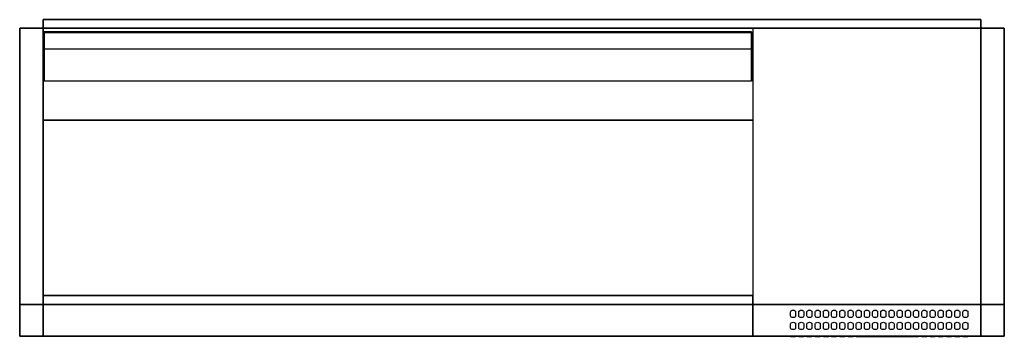
# Model space of a CAD drawing. Units: millimetres. Extents: x 0 to 1260, y -406 to 0.
import ezdxf

# ---------------------------------------------------------------- set-up
doc = ezdxf.new("R2010")
doc.units = ezdxf.units.MM
for name, color, linetype in [('200-EquipBlack-3d', 250, 'Continuous'), ('200-EquipRed-3d', 1, 'Continuous'), ('200-EquipSteel-3d', 9, 'Continuous')]:
    doc.layers.add(name, color=color, linetype=linetype)

# ---------------------------------------------------------------- blocks, each defined once
blk = doc.blocks.new('AFI_HOLE_SPRINGVS')
at = {"layer": '200-EquipBlack-3d'}
for points, invisible_edges in [([(-3, -5.5), (-3, 5.5), (-3.2, 4.2), (-3.2, -4.3)], 1), ([(-2.3, -6.5), (-2.3, 6.5), (-3, 5.5), (-3, -5.5)], 5), ([(-1.2, -7.3), (-1.2, 7.3), (-2.3, 6.5), (-2.3, -6.5)], 5), ([(0, -7.5), (0, 7.5), (-1.2, 7.3), (-1.2, -7.3)], 5), ([(1.2, -7.3), (1.2, 7.3), (0, 7.5), (0, -7.5)], 5), ([(2.3, -6.5), (2.3, 6.5), (1.2, 7.3), (1.2, -7.3)], 5), ([(3, -5.5), (3, 5.5), (2.3, 6.5), (2.3, -6.5)], 5), ([(3.2, -4.3), (3.2, 4.2), (3, 5.5), (3, -5.5)], 4)]:
    blk.add_3dface(points, dxfattribs=dict(at, invisible_edges=invisible_edges))

msp = doc.modelspace()

# ---------------------------------------------------------------- linework, layer by layer
at = {"layer": '200-EquipBlack-3d'}
msp.add_3dface([(938, -405.8, 186.3), (938, -405.8, 225), (1230, -405.8, 225), (1230, -405.8, 186.3)], dxfattribs=at)
at = {"layer": '200-EquipRed-3d'}
msp.add_3dface([(1072.1, -405.9, 221.4), (1143.1, -405.9, 221.4), (1143.1, -405.9, 192.4), (1072.1, -405.9, 192.4)], dxfattribs=at)
at = {"layer": '200-EquipSteel-3d', "extrusion": (-1, 0, 0)}
for elevation in [-31.5, -936.5]:
    msp.add_lwpolyline([(78.7, 605), (16.5, 567.6), (15.6, 566.1), (15.6, 231.1), (37.5, 231.1)], dxfattribs=dict(at, elevation=elevation))
at = {"layer": '200-EquipSteel-3d'}
for points in [[(30, 0, 13), (1230, 0, 13), (1230, 0, 186), (30, 0, 186)], [(30, 0, 13), (30, -10.8, 13), (30, -10.8, 186), (30, 0, 186)], [(30, 0, 186), (30, -10.8, 186), (1230, -10.8, 186), (1230, 0, 186)], [(30, 0, 13), (30, -10.8, 13), (1230, -10.8, 13), (1230, 0, 13)], [(1230, 0, 13), (1230, -10.8, 13), (1230, -10.8, 186), (1230, 0, 186)], [(30, -365.3), (0, -365.3), (0, -10.8), (30, -10.8)], [(30, -10.8), (0, -10.8), (0, -10.8, 225), (30, -10.8, 225)], [(30, -10.8, 225), (0, -10.8, 225), (0, -405.8, 225), (30, -405.8, 225)], [(30, -365.3), (1230, -365.3), (1230, -10.8), (30, -10.8)], [(30, -10.8), (1230, -10.8), (1230, -10.8, 225), (30, -10.8, 225)], [(30, -10.8, 225), (938, -10.8, 225), (938, -128.9, 213.4), (30, -128.9, 213.4)], [(1230, -10.8, 225), (938, -10.8, 225), (938, -405.8, 225), (1230, -405.8, 225)], [(1260, -365.3), (1230, -365.3), (1230, -10.8), (1260, -10.8)], [(1260, -10.8), (1230, -10.8), (1230, -10.8, 225), (1260, -10.8, 225)], [(1260, -10.8, 225), (1230, -10.8, 225), (1230, -405.8, 225), (1260, -405.8, 225)], [(936.5, -16.5, 567.6), (31.5, -16.5, 567.6), (31.5, -15.6, 566.1), (936.5, -15.6, 566.1)], [(936.5, -15.6, 566.1), (31.5, -15.6, 566.1), (31.5, -15.6, 231.1), (936.5, -15.6, 231.1)], [(936.5, -15.6, 231.1), (31.5, -15.6, 231.1), (31.5, -37.5, 231.1), (936.5, -37.5, 231.1)], [(936.5, -78.7, 605), (31.5, -78.7, 605), (31.5, -16.5, 567.6), (936.5, -16.5, 567.6)], [(30, -128.9, 63.4), (938, -128.9, 63.4), (938, -353.5, 63.4), (30, -353.5, 63.4)], [(30, -128.9, 213.4), (938, -128.9, 213.4), (938, -128.9, 63.4), (30, -128.9, 63.4)], [(30, -405.8, 50), (0, -405.8, 50), (0, -365.3), (30, -365.3)], [(30, -353.5, 63.4), (938, -353.5, 63.4), (938, -353.5, 191.4), (30, -353.5, 191.4)], [(30, -353.5, 191.4), (938, -353.5, 191.4), (938, -405.8, 186.3), (30, -405.8, 186.3)], [(30, -405.8, 50), (1230, -405.8, 50), (1230, -365.3), (30, -365.3)], [(1260, -405.8, 50), (1230, -405.8, 50), (1230, -365.3), (1260, -365.3)], [(30, -405.8, 225), (0, -405.8, 225), (0, -405.8, 50), (30, -405.8, 50)], [(30, -405.8, 186.3), (1230, -405.8, 186.3), (1230, -405.8, 50), (30, -405.8, 50)], [(1260, -405.8, 225), (1230, -405.8, 225), (1230, -405.8, 50), (1260, -405.8, 50)]]:
    msp.add_3dface(points, dxfattribs=at)
at = {"layer": '200-EquipSteel-3d', "invisible_edges": 8}
for points in [[(0, -10.8, 225), (0, -405.8, 225), (0, -405.8, 50), (0, -365.3)], [(0, -365.3), (0, -365.3), (0, -10.8), (0, -10.8, 225)], [(30, -10.8, 225), (30, -405.8, 225), (30, -405.8, 50), (30, -365.3)], [(30, -365.3), (30, -365.3), (30, -10.8), (30, -10.8, 225)], [(938, -10.8, 225), (938, -405.8, 225), (938, -405.8, 186.3), (938, -353.5, 191.4)], [(1230, -10.8, 225), (1230, -405.8, 225), (1230, -405.8, 50), (1230, -365.3)], [(1230, -365.3), (1230, -365.3), (1230, -10.8), (1230, -10.8, 225)], [(1260, -10.8, 225), (1260, -405.8, 225), (1260, -405.8, 50), (1260, -365.3)], [(1260, -365.3), (1260, -365.3), (1260, -10.8), (1260, -10.8, 225)], [(31.5, -15.6, 231.1), (31.5, -37.5, 231.1), (31.5, -78.7, 605), (31.5, -16.5, 567.6)], [(31.5, -16.5, 567.6), (31.5, -15.6, 566.1), (31.5, -15.6, 231.1)], [(936.5, -15.6, 231.1), (936.5, -37.5, 231.1), (936.5, -78.7, 605), (936.5, -16.5, 567.6)], [(936.5, -16.5, 567.6), (936.5, -15.6, 566.1), (936.5, -15.6, 231.1)], [(938, -128.9, 213.4), (938, -128.9, 63.4), (938, -353.5, 63.4), (938, -353.5, 191.4)]]:
    msp.add_3dface(points, dxfattribs=at)

# ---------------------------------------------------------------- block references
at = {"extrusion": (0, -0.777146, -0.62932)}
for p in [(989.7, 248.6, 284), (1000.2, 248.6, 284), (1010.7, 248.6, 284), (1021.2, 248.6, 284), (1031.7, 248.6, 284), (1042.2, 248.6, 284), (1052.7, 248.6, 284), (1063.2, 248.6, 284), (1073.7, 248.6, 284), (1084.2, 248.6, 284), (1094.7, 248.6, 284), (1105.2, 248.6, 284), (1115.7, 248.6, 284), (1126.2, 248.6, 284), (1136.7, 248.6, 284), (1147.2, 248.6, 284), (1157.7, 248.6, 284), (1168.2, 248.6, 284), (1178.7, 248.6, 284), (1189.2, 248.6, 284), (1199.7, 248.6, 284), (1210.2, 248.6, 284), (989.7, 273.1, 284), (1000.2, 273.1, 284), (1010.7, 273.1, 284), (1021.2, 273.1, 284), (1031.7, 273.1, 284), (1042.2, 273.1, 284), (1052.7, 273.1, 284), (1063.2, 273.1, 284), (1073.7, 273.1, 284), (1084.2, 273.1, 284), (1094.7, 273.1, 284), (1105.2, 273.1, 284), (1115.7, 273.1, 284), (1126.2, 273.1, 284), (1136.7, 273.1, 284), (1147.2, 273.1, 284), (1157.7, 273.1, 284), (1168.2, 273.1, 284), (1178.7, 273.1, 284), (1189.2, 273.1, 284), (1199.7, 273.1, 284), (1210.2, 273.1, 284)]:
    msp.add_blockref('AFI_HOLE_SPRINGVS', p, dxfattribs=at)
at = {"extrusion": (0, -1, 0)}
for p in [(989.7, 170.5, 405.9), (989.7, 151.5, 405.9), (989.7, 126.5, 405.9), (989.7, 107.5, 405.9), (989.7, 82.5, 405.9), (989.7, 63.5, 405.9), (1000.2, 170.5, 405.9), (1000.2, 151.5, 405.9), (1000.2, 126.5, 405.9), (1000.2, 107.5, 405.9), (1000.2, 82.5, 405.9), (1000.2, 63.5, 405.9), (1010.7, 170.5, 405.9), (1010.7, 151.5, 405.9), (1010.7, 126.5, 405.9), (1010.7, 107.5, 405.9), (1010.7, 82.5, 405.9), (1010.7, 63.5, 405.9), (1021.2, 170.5, 405.9), (1021.2, 151.5, 405.9), (1021.2, 126.5, 405.9), (1021.2, 107.5, 405.9), (1021.2, 82.5, 405.9), (1021.2, 63.5, 405.9), (1031.7, 170.5, 405.9), (1031.7, 151.5, 405.9), (1031.7, 126.5, 405.9), (1031.7, 107.5, 405.9), (1031.7, 82.5, 405.9), (1031.7, 63.5, 405.9), (1042.2, 170.5, 405.9), (1042.2, 151.5, 405.9), (1042.2, 126.5, 405.9), (1042.2, 107.5, 405.9), (1042.2, 82.5, 405.9), (1042.2, 63.5, 405.9), (1052.7, 170.5, 405.9), (1052.7, 151.5, 405.9), (1052.7, 126.5, 405.9), (1052.7, 107.5, 405.9), (1052.7, 82.5, 405.9), (1052.7, 63.5, 405.9), (1063.2, 170.5, 405.9), (1063.2, 151.5, 405.9), (1063.2, 126.5, 405.9), (1063.2, 107.5, 405.9), (1063.2, 82.5, 405.9), (1063.2, 63.5, 405.9), (1073.7, 170.5, 405.9), (1073.7, 151.5, 405.9), (1073.7, 126.5, 405.9), (1073.7, 107.5, 405.9), (1073.7, 82.5, 405.9), (1073.7, 63.5, 405.9), (1084.2, 170.5, 405.9), (1084.2, 151.5, 405.9), (1084.2, 126.5, 405.9), (1084.2, 107.5, 405.9), (1084.2, 82.5, 405.9), (1084.2, 63.5, 405.9), (1094.7, 170.5, 405.9), (1094.7, 151.5, 405.9), (1094.7, 126.5, 405.9), (1094.7, 107.5, 405.9), (1094.7, 82.5, 405.9), (1094.7, 63.5, 405.9), (1105.2, 170.5, 405.9), (1105.2, 151.5, 405.9), (1105.2, 126.5, 405.9), (1105.2, 107.5, 405.9), (1105.2, 82.5, 405.9), (1105.2, 63.5, 405.9), (1115.7, 170.5, 405.9), (1115.7, 151.5, 405.9), (1115.7, 126.5, 405.9), (1115.7, 107.5, 405.9), (1115.7, 82.5, 405.9), (1115.7, 63.5, 405.9), (1126.2, 170.5, 405.9), (1126.2, 151.5, 405.9), (1126.2, 126.5, 405.9), (1126.2, 107.5, 405.9), (1126.2, 82.5, 405.9), (1126.2, 63.5, 405.9), (1136.7, 170.5, 405.9), (1136.7, 151.5, 405.9), (1136.7, 126.5, 405.9), (1136.7, 107.5, 405.9), (1136.7, 82.5, 405.9), (1136.7, 63.5, 405.9), (1147.2, 170.5, 405.9), (1147.2, 151.5, 405.9), (1147.2, 126.5, 405.9), (1147.2, 107.5, 405.9), (1147.2, 82.5, 405.9), (1147.2, 63.5, 405.9), (1157.7, 170.5, 405.9), (1157.7, 151.5, 405.9), (1157.7, 126.5, 405.9), (1157.7, 107.5, 405.9), (1157.7, 82.5, 405.9), (1157.7, 63.5, 405.9), (1168.2, 170.5, 405.9), (1168.2, 151.5, 405.9), (1168.2, 126.5, 405.9), (1168.2, 107.5, 405.9), (1168.2, 82.5, 405.9), (1168.2, 63.5, 405.9), (1178.7, 170.5, 405.9), (1178.7, 151.5, 405.9), (1178.7, 126.5, 405.9), (1178.7, 107.5, 405.9), (1178.7, 82.5, 405.9), (1178.7, 63.5, 405.9), (1189.2, 170.5, 405.9), (1189.2, 151.5, 405.9), (1189.2, 126.5, 405.9), (1189.2, 107.5, 405.9), (1189.2, 82.5, 405.9), (1189.2, 63.5, 405.9), (1199.7, 170.5, 405.9), (1199.7, 151.5, 405.9), (1199.7, 126.5, 405.9), (1199.7, 107.5, 405.9), (1199.7, 82.5, 405.9), (1199.7, 63.5, 405.9), (1210.2, 170.5, 405.9), (1210.2, 151.5, 405.9), (1210.2, 126.5, 405.9), (1210.2, 107.5, 405.9), (1210.2, 82.5, 405.9), (1210.2, 63.5, 405.9)]:
    msp.add_blockref('AFI_HOLE_SPRINGVS', p, dxfattribs=at)

doc.saveas('drawing.dxf')
